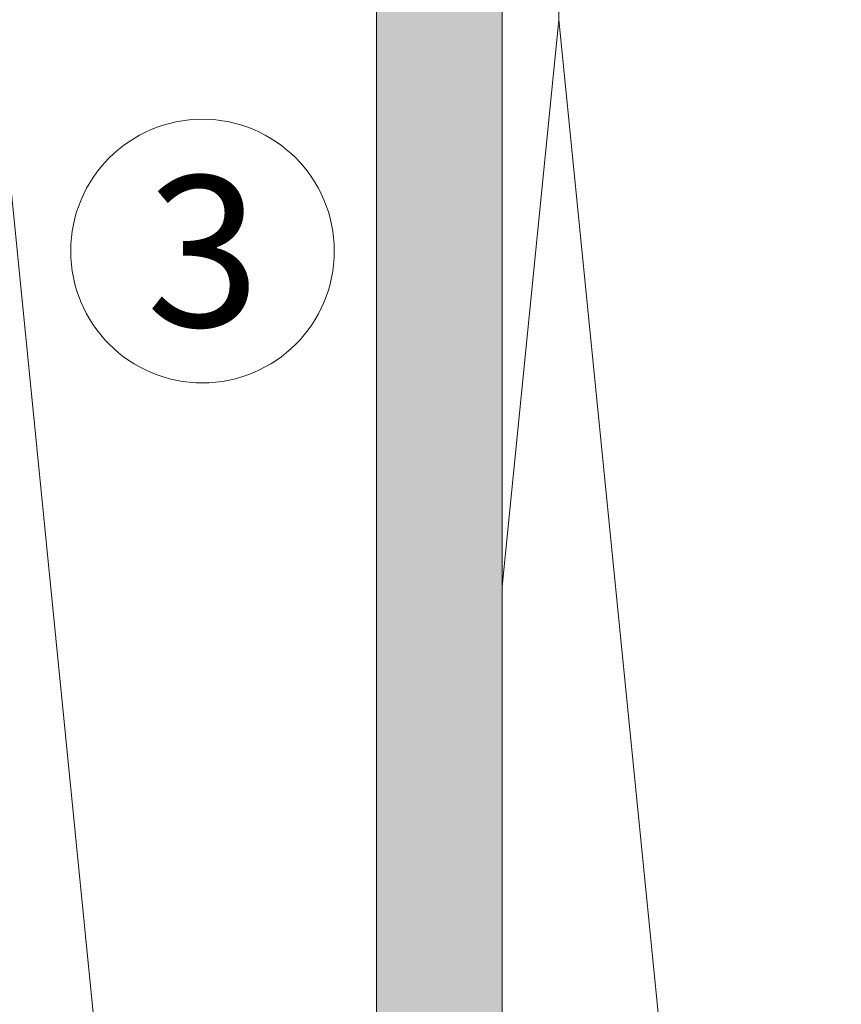
# Model space of a CAD drawing. Units: millimetres. Extents: x 2082 to 5989, y 1296 to 3954.
# Drawn here: x 4612 to 4656, y 2823 to 2876 of the extents above; entities that cross this region are included whole.
import ezdxf

# ---------------------------------------------------------------- set-up
doc = ezdxf.new("R2010")
doc.units = ezdxf.units.MM
doc.layers.add('90%', color=7, linetype='Continuous', transparency=0.9)
for name, color, linetype, lineweight in [('Schmale Volllinie', 7, 'Continuous', 13), ('Schmale Volllinie_Grau', 252, 'Continuous', 13), ('Text', 7, 'Continuous', 13)]:
    doc.layers.add(name, color=color, linetype=linetype, lineweight=lineweight)
doc.styles.get("Standard").update_dxf_attribs({"font": 'arial.ttf'})

# ---------------------------------------------------------------- blocks, each defined once
blk = doc.blocks.new('FOX-VT_220_L_11 Draufsicht')
at = {"layer": '90%'}
h = blk.add_hatch(color=256, dxfattribs=at)
h.dxf.hatch_style = 1
h.paths.add_polyline_path([(-148.788, 1.575), (-7.28, 1.575), (-7.28, -5.096), (-148.788, -5.096)])
at = {"layer": 'Schmale Volllinie'}
for p, q in [((-7.28, 1.575), (-148.788, 1.575)), ((-148.788, -5.096), (-7.28, -5.096))]:
    blk.add_line(p, q, dxfattribs=at)

msp = doc.modelspace()

# ---------------------------------------------------------------- linework, layer by layer
at = {"layer": 'Schmale Volllinie'}
msp.add_circle((4622.136, 2863.476), 7, dxfattribs=at)
at = {"layer": 'Schmale Volllinie_Grau'}
for p, q in [((4626.064, 2725.763), (4611.064, 2875.763)), ((4641.064, 2875.763), (4638.053, 2845.652)), ((4656.064, 2725.763), (4641.064, 2875.763))]:
    msp.add_line(p, q, dxfattribs=at)
for start, end in [(71.9286, 180), (0, 46.894)]:
    msp.add_arc((4626.064, 2875.763), 15, start, end, dxfattribs=at)

# ---------------------------------------------------------------- block references
at = {"rotation": 90}
msp.add_blockref('FOX-VT_220_L_11 Draufsicht', (4632.957, 2888.261), dxfattribs=at)

# ---------------------------------------------------------------- texts
at = {"layer": 'Text'}
msp.add_text('3', height=8, dxfattribs=at).set_placement((4619.15, 2859.464))

doc.saveas('drawing.dxf')
